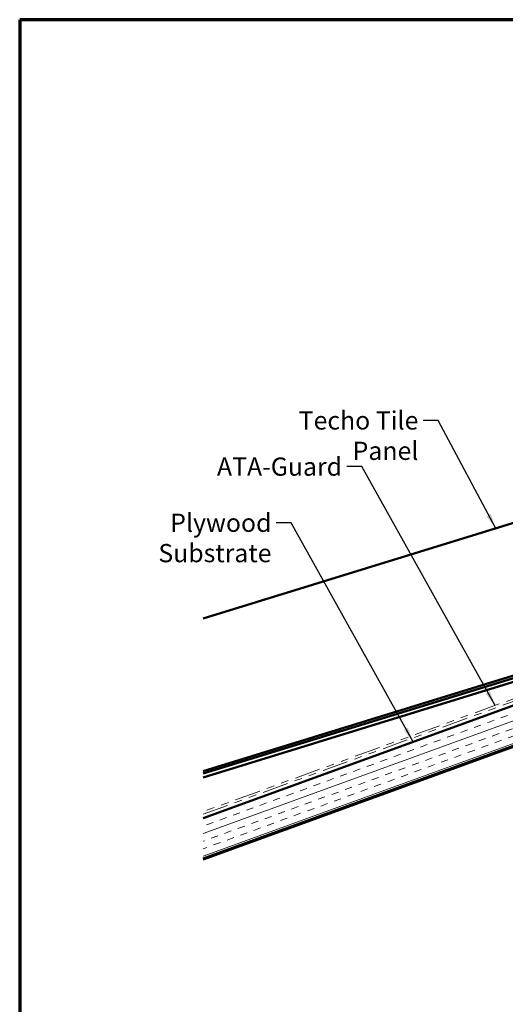
# Model space of a CAD drawing. Units: inches. Extents: x 0 to 67, y -286 to 66.
# Drawn here: x 1 to 7, y -252 to -239 of the extents above; entities that cross this region are included whole.
import ezdxf

# ---------------------------------------------------------------- set-up
doc = ezdxf.new("R2010")
doc.units = ezdxf.units.IN
doc.header["$LTSCALE"] = 2
doc.header["$MEASUREMENT"] = 0
doc.linetypes.add('DOUBLE_DASH_CHAIN', pattern=[1.2403, 0.6614, -0.0827, 0.1654, -0.0827, 0.1654, -0.0827])
for name, color, linetype, lineweight in [('Border (ANSI)', 7, 'Continuous', 70), ('Hatch (ANSI)', 7, 'Continuous', 18), ('Symbol (ANSI)', 7, 'Continuous', 25), ('Visible (ANSI)', 7, 'Continuous', 50)]:
    doc.layers.add(name, color=color, linetype=linetype, lineweight=lineweight)
doc.styles.add('Note Text (ANSI)', font='tahoma.ttf')
doc.dimstyles.new('Default (ANSI)$7', dxfattribs={"dimscale": 2, "dimtxt": 0.12, "dimasz": 0.098425, "dimexe": 0.125, "dimexo": 0.0625, "dimgap": 0.031496, "dimtad": 0, "dimtih": 1, "dimtoh": 1, "dimrnd": 1e-08, "dimzin": 4, "dimdsep": 46, "dimtxsty": 'Note Text (ANSI)', "dimcen": 0.09, "dimdle": 0.393701, "dimclrd": 256, "dimclre": 256, "dimclrt": 256, "dimadec": 0, "dimazin": 1, "dimtfac": 1, "dimtofl": 0, "dimtmove": 0, "dimatfit": 3, "dimfxl": 1, "dimtolj": 1, "dimtzin": 4, "dimlwd": -1, "dimlwe": -1, "dimarcsym": 0})

# ---------------------------------------------------------------- blocks, each defined once
blk = doc.blocks.new('Borders ATAS A Border')
at = {"layer": 'Border (ANSI)'}
for p, q in [((16.7, 10.7), (0.3, 10.7)), ((0.3, 10.7), (0.3, 0.3))]:
    blk.add_line(p, q, dxfattribs=at)

msp = doc.modelspace()

# ---------------------------------------------------------------- hatches: boundary and pattern name
at = {"layer": 'Hatch (ANSI)', "true_color": 0x804000}
h = msp.add_hatch(dxfattribs=at)
h.set_pattern_fill('INSUL', color=36, scale=0.75, angle=20, style=0)
h.set_pattern_definition([(20, (-0.0106, -260.5295), (-0.096193, 0.2642885), []), (20, (-0.04266, -260.4414), (-0.096193, 0.2642885), [0.09375, -0.09375]), (20, (-0.07473, -260.3533), (-0.096193, 0.2642885), [0.09375, -0.09375])])
h.paths.add_polyline_path([(17.259354, -244.463317), (3.005773, -249.651196), (3.005773, -250.183285), (17.430364, -244.933163)])

# ---------------------------------------------------------------- linework, layer by layer
at = {"layer": 'Visible (ANSI)', "color": 30, "linetype": 'DOUBLE_DASH_CHAIN', "lineweight": 18, "ltscale": 0.25627, "true_color": 0xff8000}
msp.add_line((17.939895, -244.128358), (3.005773, -249.563934), dxfattribs=at)
at = {"layer": 'Visible (ANSI)', "color": 30, "linetype": 'DOUBLE_DASH_CHAIN', "lineweight": 18, "ltscale": 0.256457, "true_color": 0xff8000}
msp.add_line((3.005773, -249.597988), (17.95084, -244.158428), dxfattribs=at)
at = {"layer": 'Visible (ANSI)', "color": 36, "true_color": 0x804000}
for p, q in [((17.259354, -244.463317), (3.005773, -249.651196)), ((3.005773, -250.183285), (17.430364, -244.933163)), ((3.005773, -250.193927), (17.433785, -244.94256))]:
    msp.add_line(p, q, dxfattribs=at)
at = {"layer": 'Visible (ANSI)', "color": 5, "true_color": 0x0000ff}
for p, q in [((3.005773, -247.019308), (11.262489, -244.473278)), ((3.005773, -249.029977), (10.638488, -246.676364)), ((10.647409, -246.707568), (3.005773, -249.063931)), ((3.005773, -249.114327), (10.626958, -246.764269))]:
    msp.add_line(p, q, dxfattribs=at)

# ---------------------------------------------------------------- block references
at = {"xscale": 2, "yscale": 2, "zscale": 2}
msp.add_blockref('Borders ATAS A Border', (-0.010597, -260.529497), dxfattribs=at)

# ---------------------------------------------------------------- texts
at = {"layer": 'Symbol (ANSI)', "char_height": 0.24, "attachment_point": 3, "style": 'Note Text (ANSI)'}
for s, insert, width in [('{Techo Tile Panel}', (5.836849, -244.290041), 2.39377623), ('{ATA-Guard}', (4.83256, -244.89843), 1.58761749), ('{Plywood Substrate}', (3.903383, -245.638415), 2.69484595)]:
    msp.add_mtext(s, dxfattribs=dict(at, insert=insert, width=width))

# ---------------------------------------------------------------- leaders
at = {"layer": 'Symbol (ANSI)', "annotation_type": 0, "has_hookline": 1, "hookline_direction": 1}
for points, text_width in [([(6.854897, -245.832397), (6.096692, -244.410041), (5.899841, -244.410041)], 2.371793), ([(6.846644, -248.165971), (5.092403, -245.01843), (4.895552, -245.01843)], 1.565722), ([(5.767407, -248.646044), (4.163225, -245.758415), (3.966375, -245.758415)], 2.662404)]:
    msp.add_leader(points, dimstyle='Default (ANSI)$7', override={"dimtad": 0}, dxfattribs=dict(at, text_width=text_width))

doc.saveas('drawing.dxf')
